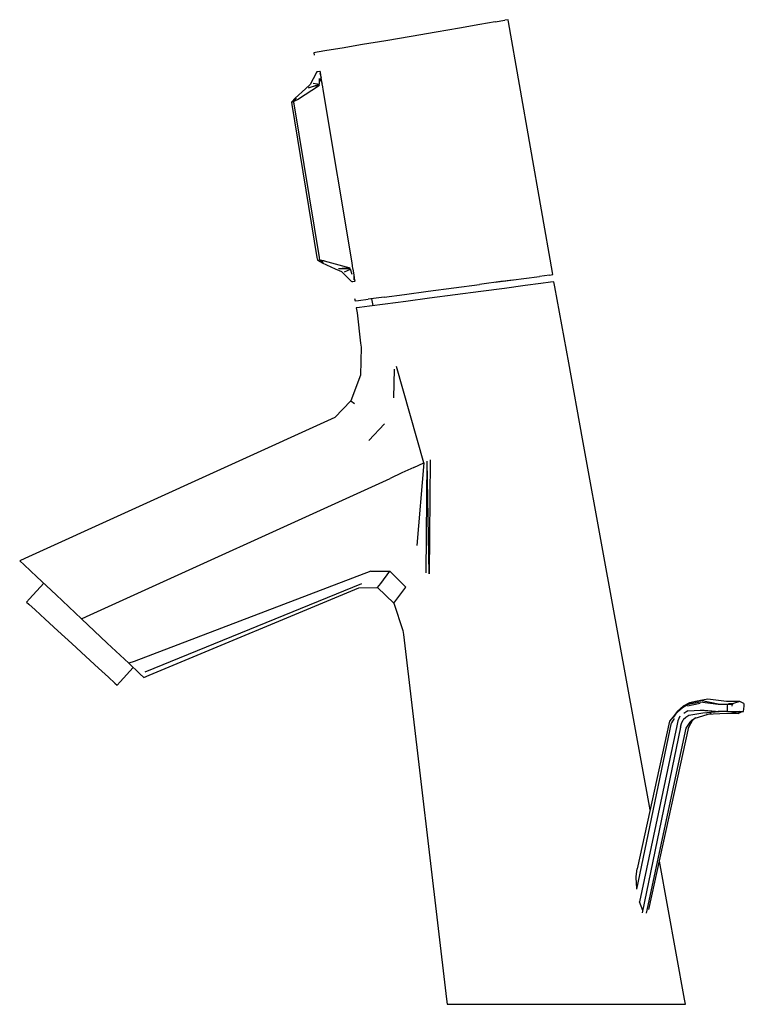
# Model space of a CAD drawing. Extents: x -0.07 to 0.07, y -0.095 to 0.095.
import ezdxf

# ---------------------------------------------------------------- set-up
doc = ezdxf.new("R2010")
doc.units = 0
doc.layers.get('0').update_dxf_attribs({"linetype": 'CONTINUOUS'})

msp = doc.modelspace()

# ---------------------------------------------------------------- linework, layer by layer
at = {"linetype": 'CONTINUOUS'}
for p, q in [((0.024351, 0.095), (0.023715, 0.094889)), ((0.024417, 0.094619), (0.024351, 0.095)), ((0.014982, 0.093378), (0.010457, 0.092601)), ((0.018865, 0.094048), (0.014982, 0.093378)), ((0.021844, 0.094564), (0.018865, 0.094048)), ((0.021844, 0.094564), (0.023715, 0.094889)), ((0.032861, 0.046202), (0.024417, 0.094619)), ((0.00562, 0.091774), (0.000741, 0.090945)), ((0.010457, 0.092601), (0.00562, 0.091774)), ((-0.007653, 0.089527), (-0.010636, 0.089027)), ((-0.003767, 0.090182), (-0.007653, 0.089527)), ((0.000741, 0.090945), (-0.003767, 0.090182)), ((-0.012512, 0.088713), (-0.013152, 0.088606)), ((-0.013152, 0.088606), (-0.013075, 0.088142)), ((-0.010636, 0.089027), (-0.012512, 0.088713)), ((-0.012566, 0.084945), (-0.013289, 0.083571)), ((-0.012476, 0.084954), (-0.012566, 0.084945)), ((-0.012427, 0.084959), (-0.012476, 0.084954)), ((-0.012364, 0.084965), (-0.012427, 0.084959)), ((-0.012002, 0.085001), (-0.012364, 0.084965)), ((-0.012036, 0.082577), (-0.012026, 0.083651)), ((-0.012026, 0.083651), (-0.011542, 0.082728)), ((-0.012016, 0.084725), (-0.011718, 0.083795)), ((-0.011919, 0.085009), (-0.012002, 0.085001)), ((-0.011895, 0.084862), (-0.011919, 0.085009)), ((-0.011718, 0.083795), (-0.011895, 0.084862)), ((-0.011542, 0.082728), (-0.011718, 0.083795)), ((-0.016311, 0.079606), (-0.012039, 0.082337)), ((-0.013832, 0.082524), (-0.014758, 0.081675)), ((-0.014163, 0.081878), (-0.012036, 0.082577)), ((-0.012039, 0.082337), (-0.014163, 0.081878)), ((-0.013289, 0.083571), (-0.013832, 0.082524)), ((-0.013265, 0.082746), (-0.012036, 0.082577)), ((-0.011523, 0.082614), (-0.011542, 0.082728)), ((-0.011433, 0.082072), (-0.011523, 0.082614)), ((-0.011343, 0.08153), (-0.011433, 0.082072)), ((-0.016767, 0.07984), (-0.017489, 0.079088)), ((-0.017053, 0.079223), (-0.016506, 0.079898)), ((-0.014758, 0.081675), (-0.016767, 0.07984)), ((-0.005777, 0.048064), (-0.011343, 0.08153)), ((-0.017209, 0.079175), (-0.017489, 0.079088)), ((-0.017489, 0.079088), (-0.01741, 0.07861)), ((-0.01741, 0.07861), (-0.012544, 0.049097)), ((-0.017209, 0.079175), (-0.017053, 0.079223)), ((-0.017053, 0.079223), (-0.016311, 0.079606)), ((-0.016976, 0.078742), (-0.017053, 0.079223)), ((-0.012085, 0.049097), (-0.016976, 0.078742)), ((-0.012544, 0.049097), (-0.012464, 0.048617)), ((-0.012464, 0.048617), (-0.011528, 0.048105)), ((-0.012464, 0.048617), (-0.012168, 0.048614)), ((-0.012002, 0.048613), (-0.012168, 0.048614)), ((-0.012002, 0.048613), (-0.012085, 0.049097)), ((-0.011167, 0.048462), (-0.012002, 0.048613)), ((-0.011259, 0.048125), (-0.012002, 0.048613)), ((-0.011528, 0.048105), (-0.009005, 0.04693)), ((-0.011167, 0.048462), (-0.00618, 0.047089)), ((-0.005686, 0.047519), (-0.005777, 0.048064)), ((-0.005595, 0.046973), (-0.005686, 0.047519)), ((-0.009005, 0.04693), (-0.00784, 0.046386)), ((-0.00618, 0.047089), (-0.008367, 0.046909)), ((-0.0061, 0.046859), (-0.008367, 0.046909)), ((-0.00784, 0.046386), (-0.006977, 0.045541)), ((-0.007223, 0.046338), (-0.0061, 0.046859)), ((-0.005739, 0.045833), (-0.0061, 0.046859)), ((-0.005576, 0.046858), (-0.005595, 0.046973)), ((-0.005396, 0.045785), (-0.005576, 0.046858)), ((-0.005217, 0.044711), (-0.005396, 0.045785)), ((-0.005378, 0.044806), (-0.005396, 0.045785)), ((0.032282, 0.04573), (0.030379, 0.045472)), ((0.032282, 0.04573), (0.032929, 0.045818)), ((0.032929, 0.045818), (0.032861, 0.046202)), ((-0.006977, 0.045541), (-0.005834, 0.044434)), ((-0.005834, 0.044434), (-0.005744, 0.044452)), ((-0.005744, 0.044452), (-0.005695, 0.044462)), ((-0.005695, 0.044462), (-0.005633, 0.044474)), ((-0.005633, 0.044474), (-0.005274, 0.044546)), ((-0.005274, 0.044546), (-0.005192, 0.044562)), ((-0.005192, 0.044562), (-0.005217, 0.044711)), ((0.013884, 0.043258), (0.018802, 0.043913)), ((0.023402, 0.04453), (0.018802, 0.043913)), ((0.025107, 0.044759), (0.021816, 0.044317)), ((0.023402, 0.04453), (0.027351, 0.045062)), ((0.027351, 0.045062), (0.030379, 0.045472)), ((0.030618, 0.044095), (0.02759, 0.043688)), ((0.032522, 0.044351), (0.030618, 0.044095)), ((0.033171, 0.044439), (0.032522, 0.044351)), ((0.033358, 0.043457), (0.033171, 0.044439)), ((0.000391, 0.041478), (0.004342, 0.041996)), ((0.004342, 0.041996), (0.008924, 0.0426)), ((0.008924, 0.0426), (0.013884, 0.043258)), ((0.014109, 0.041896), (0.009172, 0.041247)), ((0.019045, 0.042549), (0.014109, 0.041896)), ((0.023643, 0.04316), (0.019045, 0.042549)), ((0.02759, 0.043688), (0.023643, 0.04316)), ((0.036026, 0.028801), (0.033358, 0.043457)), ((-0.005277, 0.041218), (-0.005199, 0.04075)), ((-0.005199, 0.04075), (-0.004548, 0.040834)), ((-0.004548, 0.040834), (-0.002642, 0.041083)), ((0.000391, 0.041478), (-0.002642, 0.041083)), ((0.000618, 0.040131), (-0.002416, 0.039738)), ((-0.00202, 0.041164), (-0.001794, 0.039821)), ((0.00457, 0.040645), (0.000618, 0.040131)), ((0.009172, 0.041247), (0.00457, 0.040645)), ((-0.004323, 0.039492), (-0.004974, 0.039408)), ((-0.004974, 0.039408), (-0.004814, 0.03845)), ((-0.004814, 0.03845), (-0.004159, 0.032572)), ((-0.002416, 0.039738), (-0.004323, 0.039492)), ((-0.004159, 0.032572), (-0.004028, 0.031825)), ((-0.004028, 0.031825), (-0.004172, 0.026406)), ((0.038694, 0.014146), (0.036026, 0.028801)), ((0.002296, 0.022061), (0.002384, 0.027535)), ((0.008073, 0.009507), (0.002819, 0.028049)), ((-0.004172, 0.026406), (-0.006035, 0.021428)), ((-0.006035, 0.021428), (-0.009131, 0.018242)), ((-0.006035, 0.021428), (-0.005279, 0.020917)), ((-0.009131, 0.018242), (-0.068928, -0.008966)), ((0.000488, 0.01702), (-0.002571, 0.01378)), ((0.042747, -0.00812), (0.038694, 0.014146)), ((0.006154, 0.008603), (0.008073, 0.009507)), ((0.008073, 0.009507), (0.006705, -0.006456)), ((0.008505, -0.01173), (0.008694, 0.00979)), ((0.009115, -0.011964), (0.008694, 0.00979)), ((0.00931, 0.010069), (0.009115, -0.011964)), ((0.006154, 0.008603), (0.003856, 0.007526)), ((-0.057003, -0.020179), (0.001552, 0.006451)), ((0.003856, 0.007526), (0.001552, 0.006451)), ((-0.068928, -0.008966), (-0.069893, -0.009397)), ((-0.069893, -0.009397), (-0.069026, -0.010212)), ((0.051728, -0.057454), (0.042747, -0.00812)), ((-0.066579, -0.012515), (-0.069026, -0.010212)), ((-0.002145, -0.0114), (-0.047823, -0.028817)), ((-0.002145, -0.0114), (0.001495, -0.011432)), ((-0.062887, -0.015989), (-0.066579, -0.012515)), ((-0.000243, -0.013789), (0.001495, -0.011432)), ((0.001495, -0.011432), (0.004619, -0.0145)), ((-0.065264, -0.013753), (-0.068004, -0.016738)), ((-0.045678, -0.030824), (-0.003877, -0.013807)), ((-0.044946, -0.031508), (-0.00447, -0.014629)), ((-0.00447, -0.014629), (-0.000839, -0.014593)), ((-0.000839, -0.014593), (-0.000243, -0.013789)), ((-0.000839, -0.014593), (0.002265, -0.017602)), ((0.002866, -0.016815), (0.004619, -0.0145)), ((-0.068004, -0.016738), (-0.068563, -0.017375)), ((-0.062887, -0.015989), (-0.057984, -0.020602)), ((0.002265, -0.017602), (0.002866, -0.016815)), ((-0.068563, -0.017375), (-0.068136, -0.017768)), ((-0.068136, -0.017768), (-0.066895, -0.018907)), ((-0.066895, -0.018907), (-0.064963, -0.020681)), ((0.002265, -0.017602), (0.00402, -0.02287)), ((-0.064963, -0.020681), (-0.062528, -0.022916)), ((-0.057984, -0.020602), (-0.057003, -0.020179)), ((-0.057984, -0.020602), (-0.053005, -0.025288)), ((-0.062528, -0.022916), (-0.059828, -0.025393)), ((0.00402, -0.02287), (0.004133, -0.023636)), ((0.004133, -0.023636), (0.012434, -0.094024)), ((-0.059828, -0.025393), (-0.057129, -0.027871)), ((-0.048847, -0.029201), (-0.053005, -0.025288)), ((-0.057129, -0.027871), (-0.054694, -0.030106)), ((-0.054694, -0.030106), (-0.052762, -0.03188)), ((-0.050535, -0.032774), (-0.047993, -0.030004)), ((-0.047823, -0.028817), (-0.048847, -0.029201)), ((-0.048847, -0.029201), (-0.046692, -0.031228)), ((-0.052762, -0.03188), (-0.051521, -0.033019)), ((-0.046692, -0.031228), (-0.045956, -0.03192)), ((-0.045956, -0.03192), (-0.044946, -0.031508)), ((-0.051521, -0.033019), (-0.051094, -0.033411)), ((-0.051094, -0.033411), (-0.050535, -0.032774)), ((0.056981, -0.038586), (0.057992, -0.03775)), ((0.058116, -0.037499), (0.056997, -0.038403)), ((0.057992, -0.03775), (0.059058, -0.037113)), ((0.059327, -0.036816), (0.058116, -0.037499)), ((0.058938, -0.037399), (0.061348, -0.036908)), ((0.059058, -0.037113), (0.061363, -0.036612)), ((0.059327, -0.036816), (0.061463, -0.036401)), ((0.060495, -0.03654), (0.059327, -0.036816)), ((0.062887, -0.036112), (0.060495, -0.03654)), ((0.061363, -0.036612), (0.064882, -0.037051)), ((0.064882, -0.037051), (0.061463, -0.036401)), ((0.066457, -0.03656), (0.062887, -0.036112)), ((0.064882, -0.037051), (0.066703, -0.037051)), ((0.068142, -0.03656), (0.066457, -0.03656)), ((0.066659, -0.037487), (0.066703, -0.037051)), ((0.066682, -0.038503), (0.066659, -0.037487)), ((0.066703, -0.037051), (0.067549, -0.037051)), ((0.066854, -0.036923), (0.067783, -0.036923)), ((0.067549, -0.037051), (0.067506, -0.037487)), ((0.067783, -0.036923), (0.067549, -0.037051)), ((0.06905, -0.03656), (0.067783, -0.036923)), ((0.06905, -0.03656), (0.068142, -0.03656)), ((0.069781, -0.036923), (0.06905, -0.03656)), ((0.069741, -0.038503), (0.069893, -0.037487)), ((0.069852, -0.037051), (0.069781, -0.036923)), ((0.069893, -0.037487), (0.069852, -0.037051)), ((0.056144, -0.039512), (0.055476, -0.040382)), ((0.056389, -0.039879), (0.055869, -0.040705)), ((0.056997, -0.038403), (0.056144, -0.039512)), ((0.056219, -0.039674), (0.056981, -0.038586)), ((0.057488, -0.039383), (0.057064, -0.040267)), ((0.058618, -0.039671), (0.058071, -0.040134)), ((0.058976, -0.038378), (0.058247, -0.038882)), ((0.059204, -0.039295), (0.058618, -0.039671)), ((0.058976, -0.038378), (0.061454, -0.038216)), ((0.06188, -0.038802), (0.059204, -0.039295)), ((0.059847, -0.040084), (0.060407, -0.039803)), ((0.059993, -0.040134), (0.060486, -0.039671)), ((0.060407, -0.039803), (0.063593, -0.038802)), ((0.06506, -0.038581), (0.061454, -0.038216)), ((0.061454, -0.038216), (0.064872, -0.038503)), ((0.06506, -0.038581), (0.06188, -0.038802)), ((0.062615, -0.038982), (0.06645, -0.038841)), ((0.066682, -0.038503), (0.064872, -0.038503)), ((0.06645, -0.038841), (0.068695, -0.038855)), ((0.066682, -0.038503), (0.067417, -0.038503)), ((0.069009, -0.038503), (0.066921, -0.03859)), ((0.068695, -0.038855), (0.066921, -0.03859)), ((0.067417, -0.038503), (0.068004, -0.038503)), ((0.068004, -0.038503), (0.069009, -0.038503)), ((0.069009, -0.038503), (0.068695, -0.038855)), ((0.068695, -0.038855), (0.069371, -0.03859)), ((0.069009, -0.038503), (0.069371, -0.03859)), ((0.069009, -0.038503), (0.069692, -0.038503)), ((0.069371, -0.03859), (0.069692, -0.038503)), ((0.069692, -0.038503), (0.069741, -0.038503)), ((0.049188, -0.072777), (0.055869, -0.040705)), ((0.055476, -0.040382), (0.049221, -0.068871)), ((0.056866, -0.041245), (0.049657, -0.07522)), ((0.057561, -0.041526), (0.050214, -0.077354)), ((0.058612, -0.041706), (0.050974, -0.077439)), ((0.051477, -0.076682), (0.059215, -0.041526)), ((0.057064, -0.040267), (0.056866, -0.041245)), ((0.057561, -0.041526), (0.057803, -0.040826)), ((0.057803, -0.040826), (0.058071, -0.040134)), ((0.058976, -0.04111), (0.058612, -0.041706)), ((0.059374, -0.040554), (0.058976, -0.04111)), ((0.059215, -0.041526), (0.059581, -0.040826)), ((0.059847, -0.040084), (0.059374, -0.040554)), ((0.059581, -0.040826), (0.059993, -0.040134)), ((0.058387, -0.094032), (0.05353, -0.067354)), ((0.04906, -0.070342), (0.049221, -0.068871)), ((0.04905, -0.070545), (0.04906, -0.070342)), ((0.049184, -0.072654), (0.04905, -0.070545)), ((0.049188, -0.072777), (0.049184, -0.072654)), ((0.050303, -0.076872), (0.049657, -0.07522)), ((0.012434, -0.094024), (0.012549, -0.095)), ((0.012549, -0.095), (0.013333, -0.095)), ((0.013333, -0.095), (0.015631, -0.095)), ((0.015631, -0.095), (0.019286, -0.095)), ((0.019286, -0.095), (0.02405, -0.095)), ((0.02405, -0.095), (0.029598, -0.095)), ((0.029598, -0.095), (0.035551, -0.095)), ((0.035551, -0.095), (0.041505, -0.095)), ((0.041505, -0.095), (0.047053, -0.095)), ((0.047053, -0.095), (0.051817, -0.095)), ((0.051817, -0.095), (0.055472, -0.095)), ((0.055472, -0.095), (0.05777, -0.095)), ((0.05777, -0.095), (0.058554, -0.095)), ((0.058554, -0.095), (0.058387, -0.094032))]:
    msp.add_line(p, q, dxfattribs=at)

doc.saveas('drawing.dxf')
